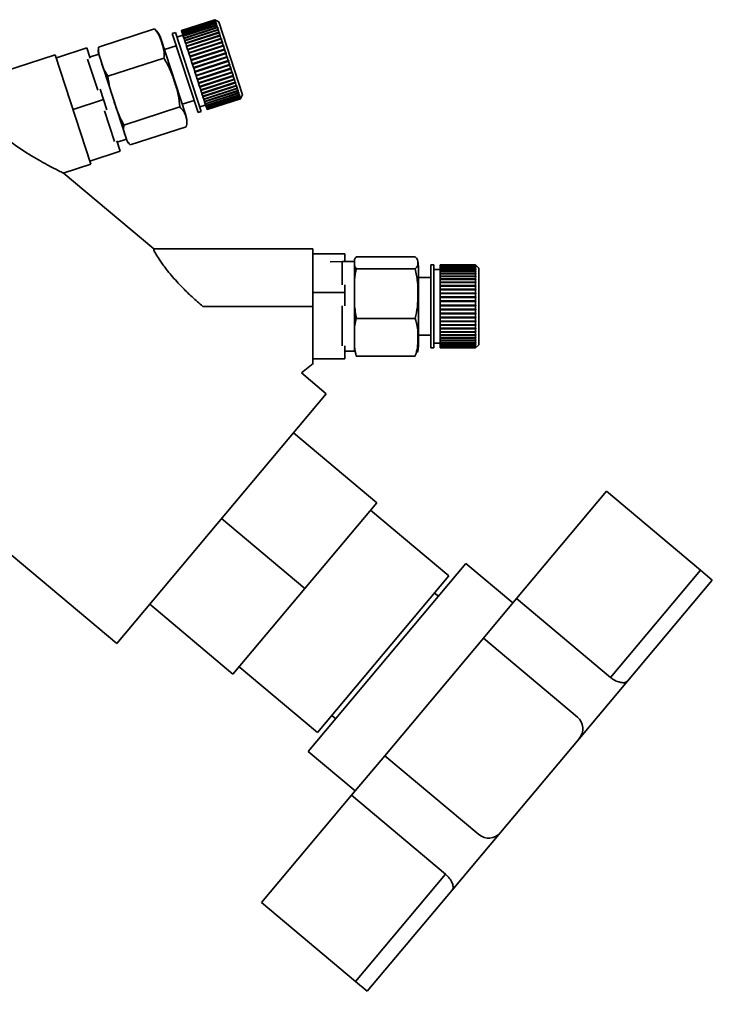
# Paper-space layout 'Blatt3' of a CAD drawing. Units: millimetres. Extents: x 0 to 4200, y 0 to 2970.
# Drawn here: x 1162 to 1270, y 1318 to 1472 of the extents above; entities that cross this region are included whole.
import ezdxf

# ---------------------------------------------------------------- set-up
doc = ezdxf.new("R2010")
doc.units = ezdxf.units.MM
doc.layers.add('1', color=7, linetype='Continuous')
doc.styles.add('SLDTEXTSTYLE1', font='TXT', dxfattribs={"width": 0.605})
doc.dimstyles.new('SLDDIMSTYLE1', dxfattribs={"dimtxt": 35, "dimasz": 25, "dimexe": 0, "dimexo": 0.0625, "dimgap": 8.75, "dimtad": 1, "dimdec": 0, "dimrnd": 1e-09, "dimzin": 12, "dimdsep": 46, "dimtxsty": 'SLDTEXTSTYLE1', "dimsah": 1, "dimcen": 0.09, "dimadec": 0, "dimazin": 3, "dimtfac": 1, "dimtdec": 0, "dimtmove": 0, "dimatfit": 0, "dimfxl": 1, "dimfrac": 2, "dimtolj": 1, "dimtzin": 12, "dimarcsym": 0})

# ---------------------------------------------------------------- blocks, each defined once
blk = doc.blocks.new('_D_13')
at = {"layer": '1', "ltscale": 10}
for p, q in [((1006.8, 1387.58), (1006.8, 1227.68)), ((1132.3, 1340.58), (1132.3, 1227.68)), ((1006.8, 1237.68), (966.8, 1237.68)), ((1132.3, 1237.68), (1006.8, 1237.68)), ((1132.3, 1237.68), (1172.3, 1237.68))]:
    blk.add_line(p, q, dxfattribs=at)
for points in [[(1006.8, 1237.68), (981.8, 1241.68), (981.8, 1233.68)], [(1132.3, 1237.68), (1157.3, 1233.68), (1157.3, 1241.68)]]:
    blk.add_solid(points, dxfattribs=at)
at = {"layer": '1', "ltscale": 10, "insert": (1029.44, 1282.79), "char_height": 35, "attachment_point": 1, "style": 'SLDTEXTSTYLE1'}
blk.add_mtext('126', dxfattribs=at)

psp = doc.layouts.new('Blatt3')

# ---------------------------------------------------------------- linework, layer by layer
at = {"color": 7, "linetype": 'Continuous', "lineweight": 35, "ltscale": 10}
for p, q in [((1192.53, 1472.21), (1187.3, 1470.51)), ((1192.53, 1472.2), (1187.3, 1470.5)), ((1187.3, 1470.5), (1192.53, 1472.2)), ((1187.32, 1470.45), (1192.55, 1472.15)), ((1192.55, 1472.14), (1187.32, 1470.44)), ((1187.35, 1470.34), (1192.58, 1472.04)), ((1192.59, 1472.02), (1187.36, 1470.32)), ((1187.41, 1470.17), (1192.64, 1471.87)), ((1192.65, 1471.84), (1187.42, 1470.14)), ((1187.48, 1469.95), (1192.71, 1471.65)), ((1192.72, 1471.61), (1187.49, 1469.91)), ((1187.57, 1469.67), (1192.8, 1471.37)), ((1187.58, 1469.63), (1192.86, 1471.34)), ((1192.82, 1471.32), (1187.59, 1469.62)), ((1187.68, 1469.34), (1192.91, 1471.04)), ((1187.69, 1469.3), (1192.97, 1471.02)), ((1193.16, 1471.89), (1192.53, 1472.21)), ((1192.53, 1472.2), (1192.53, 1472.21)), ((1192.55, 1472.15), (1192.53, 1472.2)), ((1192.6, 1472.17), (1192.53, 1472.2)), ((1192.53, 1472.2), (1192.59, 1472.17)), ((1192.55, 1472.15), (1192.61, 1472.12)), ((1192.58, 1472.04), (1192.55, 1472.14)), ((1192.62, 1472.11), (1192.55, 1472.14)), ((1192.58, 1472.04), (1192.65, 1472.01)), ((1192.59, 1472.17), (1192.6, 1472.17)), ((1192.59, 1472.17), (1192.59, 1472.17)), ((1192.64, 1471.87), (1192.59, 1472.02)), ((1192.65, 1471.99), (1192.59, 1472.02)), ((1192.6, 1472.12), (1192.61, 1472.12)), ((1192.61, 1472.12), (1192.62, 1472.11)), ((1192.62, 1472), (1192.65, 1472.01)), ((1192.64, 1471.87), (1192.7, 1471.84)), ((1192.65, 1472.01), (1192.65, 1471.99)), ((1192.71, 1471.65), (1192.65, 1471.84)), ((1192.71, 1471.81), (1192.65, 1471.84)), ((1192.67, 1471.83), (1192.7, 1471.84)), ((1192.7, 1471.84), (1192.71, 1471.81)), ((1192.71, 1471.65), (1192.77, 1471.62)), ((1192.8, 1471.37), (1192.72, 1471.61)), ((1192.79, 1471.58), (1192.72, 1471.61)), ((1192.73, 1471.61), (1192.77, 1471.62)), ((1192.77, 1471.62), (1192.79, 1471.58)), ((1192.8, 1471.37), (1192.86, 1471.34)), ((1192.91, 1471.04), (1192.82, 1471.32)), ((1192.88, 1471.3), (1192.82, 1471.32)), ((1192.86, 1471.34), (1192.88, 1471.3)), ((1192.91, 1471.04), (1192.97, 1471.02)), ((1196.87, 1460.47), (1193.16, 1471.89)), ((1174.32, 1467.92), (1183.07, 1470.77)), ((1183.07, 1470.77), (1183.36, 1470.45)), ((1186.35, 1470.2), (1185.87, 1470.04)), ((1189.89, 1457.68), (1185.87, 1470.04)), ((1190.37, 1457.84), (1186.35, 1470.2)), ((1187.53, 1469.79), (1186.58, 1469.49)), ((1187.3, 1470.5), (1187.3, 1470.51)), ((1187.32, 1470.45), (1187.3, 1470.5)), ((1187.3, 1470.5), (1187.3, 1470.5)), ((1187.32, 1470.44), (1187.32, 1470.45)), ((1187.35, 1470.34), (1187.32, 1470.44)), ((1187.36, 1470.32), (1187.35, 1470.34)), ((1187.41, 1470.17), (1187.36, 1470.32)), ((1187.42, 1470.14), (1187.41, 1470.17)), ((1187.48, 1469.95), (1187.42, 1470.14)), ((1187.49, 1469.91), (1187.48, 1469.95)), ((1187.57, 1469.67), (1187.49, 1469.91)), ((1187.58, 1469.63), (1187.57, 1469.67)), ((1187.59, 1469.62), (1187.58, 1469.63)), ((1187.68, 1469.34), (1187.59, 1469.62)), ((1192.93, 1470.98), (1187.7, 1469.28)), ((1187.8, 1468.96), (1193.03, 1470.66)), ((1187.81, 1468.93), (1193.09, 1470.64)), ((1193.05, 1470.6), (1187.82, 1468.9)), ((1187.94, 1468.54), (1193.17, 1470.24)), ((1187.95, 1468.51), (1193.23, 1470.22)), ((1193.19, 1470.17), (1187.96, 1468.47)), ((1188.09, 1468.07), (1193.32, 1469.77)), ((1188.1, 1468.05), (1193.38, 1469.76)), ((1193.35, 1469.7), (1188.11, 1468)), ((1193.03, 1470.66), (1192.93, 1470.98)), ((1192.99, 1470.96), (1192.93, 1470.98)), ((1193.03, 1470.66), (1193.09, 1470.64)), ((1193.17, 1470.24), (1193.05, 1470.6)), ((1193.11, 1470.58), (1193.05, 1470.6)), ((1193.09, 1470.64), (1193.11, 1470.58)), ((1193.17, 1470.24), (1193.23, 1470.22)), ((1193.32, 1469.77), (1193.19, 1470.17)), ((1193.25, 1470.15), (1193.19, 1470.17)), ((1193.23, 1470.22), (1193.25, 1470.15)), ((1193.32, 1469.77), (1193.38, 1469.76)), ((1193.48, 1469.27), (1193.35, 1469.7)), ((1193.4, 1469.68), (1193.35, 1469.7)), ((1193.38, 1469.76), (1193.4, 1469.68)), ((1187.99, 1457.25), (1184.08, 1469.28)), ((1186.49, 1468.14), (1184.64, 1467.54)), ((1187.69, 1469.3), (1187.68, 1469.34)), ((1187.7, 1469.28), (1187.69, 1469.3)), ((1187.8, 1468.96), (1187.7, 1469.28)), ((1187.81, 1468.93), (1187.8, 1468.96)), ((1187.82, 1468.9), (1187.81, 1468.93)), ((1187.94, 1468.54), (1187.82, 1468.9)), ((1187.95, 1468.51), (1187.94, 1468.54)), ((1187.96, 1468.47), (1187.95, 1468.51)), ((1188.09, 1468.07), (1187.96, 1468.47)), ((1188.1, 1468.05), (1188.09, 1468.07)), ((1188.11, 1468), (1188.1, 1468.05)), ((1188.25, 1467.57), (1188.11, 1468)), ((1188.25, 1467.57), (1193.48, 1469.27)), ((1188.26, 1467.55), (1193.54, 1469.26)), ((1193.51, 1469.19), (1188.28, 1467.49)), ((1188.43, 1467.04), (1193.66, 1468.74)), ((1188.43, 1467.02), (1193.71, 1468.74)), ((1193.68, 1468.66), (1188.45, 1466.96)), ((1188.61, 1466.48), (1193.84, 1468.18)), ((1188.61, 1466.47), (1193.89, 1468.18)), ((1193.87, 1468.1), (1188.64, 1466.4)), ((1193.48, 1469.27), (1193.54, 1469.26)), ((1193.66, 1468.74), (1193.51, 1469.19)), ((1193.57, 1469.18), (1193.51, 1469.19)), ((1193.54, 1469.26), (1193.57, 1469.18)), ((1193.66, 1468.74), (1193.71, 1468.74)), ((1193.84, 1468.18), (1193.68, 1468.66)), ((1193.74, 1468.65), (1193.68, 1468.66)), ((1193.71, 1468.74), (1193.74, 1468.65)), ((1193.84, 1468.18), (1193.89, 1468.18)), ((1194.03, 1467.61), (1193.87, 1468.1)), ((1193.92, 1468.09), (1193.87, 1468.1)), ((1193.89, 1468.18), (1193.92, 1468.09)), ((1167.56, 1466.72), (1159.36, 1464.06)), ((1173.12, 1449.6), (1167.56, 1466.72)), ((1167.72, 1466.23), (1172.47, 1467.78)), ((1173, 1466.17), (1172.47, 1467.78)), ((1174.36, 1466.83), (1172.93, 1466.37)), ((1178.69, 1453.51), (1174.36, 1466.83)), ((1188.26, 1467.55), (1188.25, 1467.57)), ((1188.28, 1467.49), (1188.26, 1467.55)), ((1188.43, 1467.04), (1188.28, 1467.49)), ((1188.43, 1467.02), (1188.43, 1467.04)), ((1188.45, 1466.96), (1188.43, 1467.02)), ((1188.61, 1466.48), (1188.45, 1466.96)), ((1188.61, 1466.47), (1188.61, 1466.48)), ((1188.64, 1466.4), (1188.61, 1466.47)), ((1188.79, 1465.91), (1188.64, 1466.4)), ((1188.79, 1465.91), (1194.03, 1467.61)), ((1188.8, 1465.89), (1194.08, 1467.61)), ((1194.06, 1467.51), (1188.82, 1465.81)), ((1188.99, 1465.31), (1194.27, 1467.02)), ((1188.99, 1465.31), (1194.22, 1467.01)), ((1194.25, 1466.92), (1189.02, 1465.22)), ((1189.18, 1464.71), (1194.46, 1466.42)), ((1189.18, 1464.71), (1194.41, 1466.41)), ((1194.03, 1467.61), (1194.08, 1467.61)), ((1194.11, 1467.52), (1194.06, 1467.51)), ((1194.22, 1467.01), (1194.06, 1467.51)), ((1194.08, 1467.61), (1194.11, 1467.52)), ((1194.22, 1467.01), (1194.27, 1467.02)), ((1194.3, 1466.93), (1194.25, 1466.92)), ((1194.41, 1466.41), (1194.25, 1466.92)), ((1194.27, 1467.02), (1194.3, 1466.93)), ((1194.41, 1466.41), (1194.46, 1466.42)), ((1194.46, 1466.42), (1194.49, 1466.33)), ((1174.19, 1461.2), (1172.62, 1466.04)), ((1175.8, 1463.37), (1184.55, 1466.21)), ((1188.8, 1465.89), (1188.79, 1465.91)), ((1188.82, 1465.81), (1188.8, 1465.89)), ((1188.99, 1465.31), (1188.82, 1465.81)), ((1189.02, 1465.22), (1188.99, 1465.31)), ((1188.99, 1465.31), (1188.99, 1465.31)), ((1189.18, 1464.71), (1189.02, 1465.22)), ((1194.44, 1466.32), (1189.21, 1464.62)), ((1189.38, 1464.1), (1194.61, 1465.8)), ((1189.41, 1464.01), (1194.69, 1465.73)), ((1194.64, 1465.71), (1189.41, 1464.01)), ((1189.58, 1463.5), (1194.81, 1465.2)), ((1189.6, 1463.41), (1194.88, 1465.13)), ((1194.84, 1465.1), (1189.61, 1463.41)), ((1194.49, 1466.33), (1194.44, 1466.32)), ((1194.61, 1465.8), (1194.44, 1466.32)), ((1194.61, 1465.8), (1194.66, 1465.82)), ((1194.69, 1465.73), (1194.64, 1465.71)), ((1194.81, 1465.2), (1194.64, 1465.71)), ((1194.66, 1465.82), (1194.69, 1465.73)), ((1194.81, 1465.2), (1194.85, 1465.22)), ((1194.88, 1465.13), (1194.84, 1465.1)), ((1195, 1464.6), (1194.84, 1465.1)), ((1194.85, 1465.22), (1194.88, 1465.13)), ((1189.21, 1464.62), (1189.18, 1464.71)), ((1189.18, 1464.71), (1189.18, 1464.71)), ((1189.38, 1464.1), (1189.21, 1464.62)), ((1189.41, 1464.01), (1189.38, 1464.1)), ((1189.58, 1463.5), (1189.41, 1464.01)), ((1189.41, 1464.01), (1189.41, 1464.01)), ((1189.6, 1463.41), (1189.58, 1463.5)), ((1189.61, 1463.41), (1189.6, 1463.41)), ((1189.77, 1462.9), (1189.61, 1463.41)), ((1189.77, 1462.9), (1195, 1464.6)), ((1189.8, 1462.82), (1195.07, 1464.54)), ((1195.03, 1464.51), (1189.8, 1462.81)), ((1189.96, 1462.32), (1195.19, 1464.02)), ((1189.98, 1462.25), (1195.26, 1463.96)), ((1195.22, 1463.93), (1189.99, 1462.23)), ((1190.14, 1461.76), (1195.37, 1463.46)), ((1190.16, 1461.69), (1195.44, 1463.41)), ((1195.4, 1463.37), (1190.17, 1461.67)), ((1195, 1464.6), (1195.04, 1464.63)), ((1195.07, 1464.54), (1195.03, 1464.51)), ((1195.19, 1464.02), (1195.03, 1464.51)), ((1195.04, 1464.63), (1195.07, 1464.54)), ((1195.19, 1464.02), (1195.23, 1464.05)), ((1195.26, 1463.96), (1195.22, 1463.93)), ((1195.37, 1463.46), (1195.22, 1463.93)), ((1195.23, 1464.05), (1195.26, 1463.96)), ((1195.37, 1463.46), (1195.41, 1463.49)), ((1195.44, 1463.41), (1195.4, 1463.37)), ((1195.55, 1462.92), (1195.4, 1463.37)), ((1195.41, 1463.49), (1195.44, 1463.41)), ((1189.8, 1462.82), (1189.77, 1462.9)), ((1189.8, 1462.81), (1189.8, 1462.82)), ((1189.96, 1462.32), (1189.8, 1462.81)), ((1189.98, 1462.25), (1189.96, 1462.32)), ((1189.99, 1462.23), (1189.98, 1462.25)), ((1190.14, 1461.76), (1189.99, 1462.23)), ((1190.32, 1461.22), (1195.55, 1462.92)), ((1190.34, 1461.16), (1195.61, 1462.88)), ((1195.58, 1462.84), (1190.34, 1461.14)), ((1190.48, 1460.71), (1195.71, 1462.41)), ((1190.5, 1460.66), (1195.78, 1462.38)), ((1195.74, 1462.33), (1190.51, 1460.63)), ((1190.64, 1460.24), (1195.87, 1461.93)), ((1190.65, 1460.2), (1195.93, 1461.91)), ((1195.89, 1461.86), (1190.66, 1460.16)), ((1195.55, 1462.92), (1195.59, 1462.96)), ((1195.61, 1462.88), (1195.58, 1462.84)), ((1195.71, 1462.41), (1195.58, 1462.84)), ((1195.59, 1462.96), (1195.61, 1462.88)), ((1195.71, 1462.41), (1195.75, 1462.45)), ((1195.78, 1462.38), (1195.74, 1462.33)), ((1195.87, 1461.93), (1195.74, 1462.33)), ((1195.87, 1461.93), (1195.91, 1461.98)), ((1195.93, 1461.91), (1195.89, 1461.86)), ((1196.01, 1461.5), (1195.89, 1461.86)), ((1195.91, 1461.98), (1195.93, 1461.91)), ((1175.1, 1459.71), (1174.57, 1461.32)), ((1190.16, 1461.69), (1190.14, 1461.76)), ((1190.17, 1461.67), (1190.16, 1461.69)), ((1190.32, 1461.22), (1190.17, 1461.67)), ((1190.34, 1461.16), (1190.32, 1461.22)), ((1190.34, 1461.14), (1190.34, 1461.16)), ((1190.48, 1460.71), (1190.34, 1461.14)), ((1190.5, 1460.66), (1190.48, 1460.71)), ((1190.51, 1460.63), (1190.5, 1460.66)), ((1190.64, 1460.24), (1190.51, 1460.63)), ((1190.65, 1460.2), (1190.64, 1460.24)), ((1190.78, 1459.8), (1196.01, 1461.5)), ((1190.79, 1459.77), (1196.07, 1461.49)), ((1196.03, 1461.44), (1190.8, 1459.74)), ((1190.91, 1459.41), (1196.14, 1461.11)), ((1190.91, 1459.39), (1196.19, 1461.11)), ((1196.15, 1461.05), (1190.92, 1459.35)), ((1191.02, 1459.07), (1196.25, 1460.77)), ((1191.02, 1459.06), (1196.3, 1460.77)), ((1196.26, 1460.72), (1191.03, 1459.02)), ((1191.11, 1458.77), (1196.34, 1460.47)), ((1196.36, 1460.43), (1191.13, 1458.73)), ((1191.19, 1458.53), (1196.42, 1460.23)), ((1196.01, 1461.5), (1196.05, 1461.55)), ((1196.07, 1461.49), (1196.03, 1461.44)), ((1196.14, 1461.11), (1196.03, 1461.44)), ((1196.05, 1461.55), (1196.07, 1461.49)), ((1196.14, 1461.11), (1196.17, 1461.16)), ((1196.19, 1461.11), (1196.15, 1461.05)), ((1196.25, 1460.77), (1196.15, 1461.05)), ((1196.17, 1461.16), (1196.19, 1461.11)), ((1196.25, 1460.77), (1196.28, 1460.82)), ((1196.3, 1460.77), (1196.26, 1460.72)), ((1196.34, 1460.47), (1196.26, 1460.72)), ((1196.28, 1460.82), (1196.3, 1460.77)), ((1196.34, 1460.47), (1196.38, 1460.53)), ((1196.34, 1460.47), (1196.39, 1460.49)), ((1196.39, 1460.49), (1196.36, 1460.43)), ((1196.42, 1460.23), (1196.36, 1460.43)), ((1196.38, 1460.53), (1196.39, 1460.49)), ((1196.42, 1460.23), (1196.45, 1460.29)), ((1196.46, 1460.26), (1196.43, 1460.2)), ((1196.43, 1460.25), (1196.46, 1460.26)), ((1196.45, 1460.29), (1196.46, 1460.26)), ((1196.55, 1459.84), (1196.87, 1460.47)), ((1170.34, 1458.16), (1175.1, 1459.71)), ((1175.62, 1458.1), (1175.1, 1459.71)), ((1187.42, 1458.98), (1189.27, 1459.58)), ((1190.13, 1458.55), (1191.08, 1458.86)), ((1190.66, 1460.16), (1190.65, 1460.2)), ((1190.78, 1459.8), (1190.66, 1460.16)), ((1190.79, 1459.77), (1190.78, 1459.8)), ((1190.8, 1459.74), (1190.79, 1459.77)), ((1190.91, 1459.41), (1190.8, 1459.74)), ((1190.91, 1459.39), (1190.91, 1459.41)), ((1190.92, 1459.35), (1190.91, 1459.39)), ((1191.02, 1459.07), (1190.92, 1459.35)), ((1191.02, 1459.06), (1191.02, 1459.07)), ((1191.03, 1459.02), (1191.02, 1459.06)), ((1191.11, 1458.77), (1191.03, 1459.02)), ((1191.13, 1458.73), (1191.11, 1458.77)), ((1191.19, 1458.53), (1191.13, 1458.73)), ((1196.43, 1460.2), (1191.2, 1458.5)), ((1191.25, 1458.35), (1196.48, 1460.05)), ((1196.49, 1460.03), (1191.26, 1458.33)), ((1191.29, 1458.22), (1196.52, 1459.92)), ((1196.53, 1459.91), (1191.3, 1458.21)), ((1191.31, 1458.16), (1196.54, 1459.86)), ((1196.55, 1459.85), (1191.31, 1458.15)), ((1191.32, 1458.14), (1196.55, 1459.84)), ((1196.48, 1460.05), (1196.43, 1460.2)), ((1196.48, 1460.05), (1196.51, 1460.11)), ((1196.52, 1460.09), (1196.49, 1460.03)), ((1196.52, 1459.92), (1196.49, 1460.03)), ((1196.5, 1460.08), (1196.52, 1460.09)), ((1196.51, 1460.11), (1196.52, 1460.09)), ((1196.52, 1459.92), (1196.55, 1459.99)), ((1196.56, 1459.97), (1196.53, 1459.91)), ((1196.54, 1459.86), (1196.53, 1459.91)), ((1196.54, 1459.97), (1196.56, 1459.97)), ((1196.54, 1459.86), (1196.58, 1459.92)), ((1196.55, 1459.99), (1196.56, 1459.97)), ((1196.58, 1459.91), (1196.55, 1459.85)), ((1196.55, 1459.84), (1196.55, 1459.85)), ((1196.57, 1459.91), (1196.58, 1459.91)), ((1196.58, 1459.92), (1196.58, 1459.91)), ((1176.82, 1453.13), (1175.24, 1457.97)), ((1178.28, 1455.71), (1187.04, 1458.55)), ((1189.89, 1457.68), (1190.37, 1457.84)), ((1191.2, 1458.5), (1191.19, 1458.53)), ((1191.25, 1458.35), (1191.2, 1458.5)), ((1191.26, 1458.33), (1191.25, 1458.35)), ((1191.29, 1458.22), (1191.26, 1458.33)), ((1191.3, 1458.21), (1191.29, 1458.22)), ((1191.31, 1458.16), (1191.3, 1458.21)), ((1191.31, 1458.15), (1191.31, 1458.16)), ((1191.32, 1458.14), (1191.31, 1458.15)), ((1179.29, 1452.61), (1188.05, 1455.45)), ((1177.72, 1451.64), (1177.2, 1453.25)), ((1177.26, 1453.05), (1178.69, 1453.51)), ((1178.69, 1453.51), (1178.71, 1453.46)), ((1172.96, 1450.09), (1177.72, 1451.64)), ((1168.77, 1448.19), (1173.12, 1449.6)), ((1182.97, 1436.36), (1168.77, 1448.27)), ((1207.87, 1436.36), (1182.95, 1436.36)), ((1207.87, 1427.36), (1207.87, 1436.36)), ((1207.87, 1435.56), (1212.87, 1435.56)), ((1212.47, 1434.36), (1210.59, 1434.31)), ((1214.37, 1434.36), (1212.47, 1434.36)), ((1212.47, 1430.71), (1212.47, 1434.36)), ((1212.87, 1434.36), (1212.87, 1435.56)), ((1214.37, 1420.36), (1214.37, 1434.36)), ((1214.66, 1435.12), (1223.87, 1435.12)), ((1214.66, 1433.23), (1223.87, 1433.23)), ((1224.37, 1421.03), (1224.37, 1433.68)), ((1226.81, 1433.86), (1226.31, 1433.86)), ((1226.31, 1420.86), (1226.31, 1433.86)), ((1226.81, 1420.86), (1226.81, 1433.86)), ((1227.81, 1433.11), (1226.81, 1433.11)), ((1233.31, 1433.86), (1227.81, 1433.86)), ((1227.81, 1433.84), (1227.81, 1433.86)), ((1227.81, 1433.84), (1233.31, 1433.84)), ((1227.81, 1433.83), (1227.81, 1433.84)), ((1233.31, 1433.83), (1227.81, 1433.83)), ((1227.81, 1433.77), (1227.81, 1433.83)), ((1227.81, 1433.77), (1233.31, 1433.77)), ((1227.81, 1433.75), (1227.81, 1433.77)), ((1233.31, 1433.75), (1227.81, 1433.75)), ((1227.81, 1433.64), (1227.81, 1433.75)), ((1227.81, 1433.64), (1233.31, 1433.64)), ((1227.81, 1433.61), (1227.81, 1433.64)), ((1233.31, 1433.61), (1227.81, 1433.61)), ((1227.81, 1433.44), (1227.81, 1433.61)), ((1227.81, 1433.44), (1233.31, 1433.44)), ((1227.81, 1433.41), (1227.81, 1433.44)), ((1233.31, 1433.41), (1227.81, 1433.41)), ((1227.81, 1433.19), (1227.81, 1433.41)), ((1227.81, 1433.19), (1233.31, 1433.19)), ((1227.81, 1433.14), (1227.81, 1433.19)), ((1233.31, 1433.14), (1227.81, 1433.14)), ((1227.81, 1432.88), (1227.81, 1433.14)), ((1227.81, 1433.14), (1233.36, 1433.14)), ((1227.81, 1433.14), (1227.81, 1433.14)), ((1227.81, 1432.88), (1233.31, 1432.88)), ((1227.81, 1432.84), (1227.81, 1432.88)), ((1227.81, 1432.84), (1233.36, 1432.84)), ((1227.81, 1432.83), (1227.81, 1432.84)), ((1233.31, 1432.83), (1227.81, 1432.83)), ((1227.81, 1432.52), (1227.81, 1432.83)), ((1227.81, 1432.52), (1233.31, 1432.52)), ((1227.81, 1432.48), (1227.81, 1432.52)), ((1233.81, 1433.36), (1233.31, 1433.86)), ((1233.31, 1433.84), (1233.31, 1433.86)), ((1233.31, 1433.84), (1233.36, 1433.79)), ((1233.31, 1433.77), (1233.31, 1433.83)), ((1233.36, 1433.79), (1233.31, 1433.83)), ((1233.31, 1433.77), (1233.36, 1433.72)), ((1233.31, 1433.64), (1233.31, 1433.75)), ((1233.36, 1433.7), (1233.31, 1433.75)), ((1233.31, 1433.64), (1233.36, 1433.59)), ((1233.31, 1433.44), (1233.31, 1433.61)), ((1233.36, 1433.56), (1233.31, 1433.61)), ((1233.31, 1433.44), (1233.36, 1433.39)), ((1233.31, 1433.19), (1233.31, 1433.41)), ((1233.36, 1433.36), (1233.31, 1433.41)), ((1233.31, 1433.19), (1233.36, 1433.14)), ((1233.31, 1432.88), (1233.31, 1433.14)), ((1233.36, 1433.1), (1233.31, 1433.14)), ((1233.31, 1432.88), (1233.36, 1432.84)), ((1233.31, 1432.52), (1233.31, 1432.83)), ((1233.36, 1432.78), (1233.31, 1432.83)), ((1233.31, 1432.52), (1233.36, 1432.48)), ((1233.32, 1433.39), (1233.36, 1433.39)), ((1233.33, 1433.59), (1233.36, 1433.59)), ((1233.34, 1433.72), (1233.36, 1433.72)), ((1233.35, 1433.79), (1233.36, 1433.79)), ((1233.36, 1433.79), (1233.36, 1433.79)), ((1233.36, 1433.72), (1233.36, 1433.7)), ((1233.36, 1433.59), (1233.36, 1433.56)), ((1233.36, 1433.39), (1233.36, 1433.36)), ((1233.36, 1433.14), (1233.36, 1433.1)), ((1233.36, 1432.84), (1233.36, 1432.78)), ((1233.81, 1421.36), (1233.81, 1433.36)), ((1226.31, 1431.86), (1224.37, 1431.86)), ((1227.81, 1432.48), (1233.36, 1432.48)), ((1227.81, 1432.46), (1227.81, 1432.48)), ((1233.31, 1432.46), (1227.81, 1432.46)), ((1227.81, 1432.1), (1227.81, 1432.46)), ((1227.81, 1432.1), (1233.31, 1432.1)), ((1227.81, 1432.07), (1227.81, 1432.1)), ((1227.81, 1432.07), (1233.36, 1432.07)), ((1227.81, 1432.04), (1227.81, 1432.07)), ((1233.31, 1432.04), (1227.81, 1432.04)), ((1227.81, 1431.65), (1227.81, 1432.04)), ((1227.81, 1431.65), (1233.31, 1431.65)), ((1227.81, 1431.61), (1227.81, 1431.65)), ((1227.81, 1431.61), (1233.36, 1431.61)), ((1227.81, 1431.57), (1227.81, 1431.61)), ((1233.31, 1431.57), (1227.81, 1431.57)), ((1227.81, 1431.15), (1227.81, 1431.57)), ((1227.81, 1431.15), (1233.31, 1431.15)), ((1227.81, 1431.12), (1227.81, 1431.15)), ((1227.81, 1431.12), (1233.36, 1431.12)), ((1227.81, 1431.07), (1227.81, 1431.12)), ((1233.31, 1431.07), (1227.81, 1431.07)), ((1227.81, 1430.61), (1227.81, 1431.07)), ((1233.31, 1432.1), (1233.31, 1432.46)), ((1233.36, 1432.42), (1233.31, 1432.46)), ((1233.31, 1432.1), (1233.36, 1432.07)), ((1233.31, 1431.65), (1233.31, 1432.04)), ((1233.36, 1432), (1233.31, 1432.04)), ((1233.31, 1431.65), (1233.36, 1431.61)), ((1233.31, 1431.15), (1233.31, 1431.57)), ((1233.36, 1431.54), (1233.31, 1431.57)), ((1233.31, 1431.15), (1233.36, 1431.12)), ((1233.31, 1430.61), (1233.31, 1431.07)), ((1233.36, 1431.04), (1233.31, 1431.07)), ((1233.36, 1432.48), (1233.36, 1432.42)), ((1233.36, 1431.61), (1233.36, 1431.54)), ((1233.36, 1431.12), (1233.36, 1431.04)), ((1207.87, 1429.51), (1212.87, 1429.51)), ((1212.87, 1429.51), (1212.87, 1430.71)), ((1212.87, 1427.44), (1212.87, 1429.51)), ((1227.81, 1430.61), (1233.31, 1430.61)), ((1227.81, 1430.59), (1227.81, 1430.61)), ((1227.81, 1430.59), (1233.36, 1430.59)), ((1227.81, 1430.52), (1227.81, 1430.59)), ((1233.31, 1430.52), (1227.81, 1430.52)), ((1227.81, 1430.04), (1227.81, 1430.52)), ((1227.81, 1430.04), (1233.31, 1430.04)), ((1227.81, 1430.02), (1227.81, 1430.04)), ((1227.81, 1430.02), (1233.36, 1430.02)), ((1227.81, 1429.95), (1227.81, 1430.02)), ((1233.31, 1429.95), (1227.81, 1429.95)), ((1227.81, 1429.45), (1227.81, 1429.95)), ((1227.81, 1429.45), (1233.31, 1429.45)), ((1227.81, 1429.44), (1227.81, 1429.45)), ((1227.81, 1429.44), (1233.36, 1429.44)), ((1227.81, 1429.36), (1227.81, 1429.44)), ((1233.31, 1430.61), (1233.36, 1430.59)), ((1233.31, 1430.04), (1233.31, 1430.52)), ((1233.36, 1430.5), (1233.31, 1430.52)), ((1233.31, 1430.04), (1233.36, 1430.02)), ((1233.31, 1429.45), (1233.31, 1429.95)), ((1233.36, 1429.93), (1233.31, 1429.95)), ((1233.31, 1429.45), (1233.36, 1429.44)), ((1233.36, 1430.59), (1233.36, 1430.5)), ((1233.36, 1430.02), (1233.36, 1429.93)), ((1233.36, 1429.44), (1233.36, 1429.34)), ((1233.31, 1429.36), (1227.81, 1429.36)), ((1227.81, 1428.84), (1227.81, 1429.36)), ((1227.81, 1428.84), (1233.31, 1428.84)), ((1227.81, 1428.83), (1227.81, 1428.84)), ((1227.81, 1428.83), (1233.36, 1428.83)), ((1227.81, 1428.74), (1227.81, 1428.83)), ((1233.31, 1428.74), (1227.81, 1428.74)), ((1227.81, 1428.21), (1227.81, 1428.74)), ((1227.81, 1428.21), (1233.31, 1428.21)), ((1227.81, 1428.2), (1227.81, 1428.21)), ((1227.81, 1428.2), (1233.36, 1428.2)), ((1227.81, 1428.11), (1227.81, 1428.2)), ((1233.31, 1428.11), (1227.81, 1428.11)), ((1227.81, 1427.57), (1227.81, 1428.11)), ((1233.31, 1428.84), (1233.31, 1429.36)), ((1233.36, 1429.34), (1233.31, 1429.36)), ((1233.31, 1428.84), (1233.36, 1428.83)), ((1233.31, 1428.21), (1233.31, 1428.74)), ((1233.36, 1428.73), (1233.31, 1428.74)), ((1233.31, 1428.21), (1233.36, 1428.2)), ((1233.31, 1427.57), (1233.31, 1428.11)), ((1233.36, 1428.11), (1233.31, 1428.11)), ((1233.36, 1428.83), (1233.36, 1428.73)), ((1233.36, 1428.2), (1233.36, 1428.11)), ((1190.65, 1427.36), (1207.87, 1427.36)), ((1212.47, 1421.21), (1212.47, 1427.44)), ((1227.81, 1427.57), (1233.31, 1427.57)), ((1227.81, 1427.57), (1233.36, 1427.57)), ((1227.81, 1427.47), (1227.81, 1427.57)), ((1227.81, 1427.57), (1227.81, 1427.57)), ((1233.31, 1427.47), (1227.81, 1427.47)), ((1227.81, 1426.94), (1227.81, 1427.47)), ((1227.81, 1426.94), (1233.31, 1426.94)), ((1227.81, 1426.84), (1227.81, 1426.94)), ((1233.31, 1426.84), (1227.81, 1426.84)), ((1227.81, 1426.3), (1227.81, 1426.84)), ((1227.81, 1426.84), (1233.36, 1426.84)), ((1227.81, 1426.84), (1227.81, 1426.84)), ((1233.31, 1427.57), (1233.36, 1427.57)), ((1233.31, 1426.94), (1233.31, 1427.47)), ((1233.36, 1427.47), (1233.31, 1427.47)), ((1233.31, 1426.94), (1233.36, 1426.94)), ((1233.31, 1426.3), (1233.31, 1426.84)), ((1233.36, 1426.84), (1233.31, 1426.84)), ((1233.36, 1427.57), (1233.36, 1427.47)), ((1233.36, 1426.94), (1233.36, 1426.84)), ((1214.66, 1425.46), (1223.87, 1425.46)), ((1227.81, 1426.3), (1233.31, 1426.3)), ((1227.81, 1426.21), (1227.81, 1426.3)), ((1227.81, 1426.21), (1233.36, 1426.21)), ((1227.81, 1426.2), (1227.81, 1426.21)), ((1233.31, 1426.2), (1227.81, 1426.2)), ((1227.81, 1425.68), (1227.81, 1426.2)), ((1227.81, 1425.68), (1233.31, 1425.68)), ((1227.81, 1425.6), (1227.81, 1425.68)), ((1227.81, 1425.6), (1233.36, 1425.6)), ((1227.81, 1425.58), (1227.81, 1425.6)), ((1233.31, 1425.58), (1227.81, 1425.58)), ((1227.81, 1425.07), (1227.81, 1425.58)), ((1227.81, 1425.07), (1233.31, 1425.07)), ((1227.81, 1425), (1227.81, 1425.07)), ((1227.81, 1425), (1233.36, 1425)), ((1227.81, 1424.98), (1227.81, 1425)), ((1233.31, 1424.98), (1227.81, 1424.98)), ((1227.81, 1424.49), (1227.81, 1424.98)), ((1233.31, 1426.3), (1233.36, 1426.31)), ((1233.36, 1426.21), (1233.31, 1426.2)), ((1233.31, 1425.68), (1233.31, 1426.2)), ((1233.31, 1425.68), (1233.36, 1425.69)), ((1233.36, 1425.6), (1233.31, 1425.58)), ((1233.31, 1425.07), (1233.31, 1425.58)), ((1233.31, 1425.07), (1233.36, 1425.09)), ((1233.36, 1425), (1233.31, 1424.98)), ((1233.31, 1424.49), (1233.31, 1424.98)), ((1233.36, 1426.31), (1233.36, 1426.21)), ((1233.36, 1425.69), (1233.36, 1425.6)), ((1233.36, 1425.09), (1233.36, 1425)), ((1227.81, 1424.49), (1233.31, 1424.49)), ((1227.81, 1424.42), (1227.81, 1424.49)), ((1227.81, 1424.42), (1233.36, 1424.42)), ((1227.81, 1424.4), (1227.81, 1424.42)), ((1233.31, 1424.4), (1227.81, 1424.4)), ((1227.81, 1423.93), (1227.81, 1424.4)), ((1227.81, 1423.93), (1233.31, 1423.93)), ((1227.81, 1423.87), (1227.81, 1423.93)), ((1227.81, 1423.87), (1233.36, 1423.87)), ((1227.81, 1423.84), (1227.81, 1423.87)), ((1233.31, 1423.84), (1227.81, 1423.84)), ((1227.81, 1423.4), (1227.81, 1423.84)), ((1227.81, 1423.4), (1233.31, 1423.4)), ((1227.81, 1423.36), (1227.81, 1423.4)), ((1227.81, 1423.36), (1233.36, 1423.36)), ((1227.81, 1423.32), (1227.81, 1423.36)), ((1233.31, 1423.32), (1227.81, 1423.32)), ((1227.81, 1422.92), (1227.81, 1423.32)), ((1233.31, 1424.49), (1233.36, 1424.51)), ((1233.36, 1424.42), (1233.31, 1424.4)), ((1233.31, 1423.93), (1233.31, 1424.4)), ((1233.31, 1423.93), (1233.36, 1423.96)), ((1233.36, 1423.87), (1233.31, 1423.84)), ((1233.31, 1423.4), (1233.31, 1423.84)), ((1233.31, 1423.4), (1233.36, 1423.43)), ((1233.36, 1423.36), (1233.31, 1423.32)), ((1233.31, 1422.92), (1233.31, 1423.32)), ((1233.36, 1424.51), (1233.36, 1424.42)), ((1233.36, 1423.96), (1233.36, 1423.87)), ((1233.36, 1423.43), (1233.36, 1423.36)), ((1224.37, 1422.86), (1226.31, 1422.86)), ((1227.81, 1422.92), (1233.31, 1422.92)), ((1227.81, 1422.88), (1227.81, 1422.92)), ((1227.81, 1422.88), (1233.36, 1422.88)), ((1227.81, 1422.84), (1227.81, 1422.88)), ((1233.31, 1422.84), (1227.81, 1422.84)), ((1227.81, 1422.47), (1227.81, 1422.84)), ((1227.81, 1422.47), (1233.31, 1422.47)), ((1227.81, 1422.45), (1227.81, 1422.47)), ((1227.81, 1422.45), (1233.36, 1422.45)), ((1227.81, 1422.41), (1227.81, 1422.45)), ((1233.31, 1422.41), (1227.81, 1422.41)), ((1227.81, 1422.08), (1227.81, 1422.41)), ((1227.81, 1422.08), (1233.31, 1422.08)), ((1227.81, 1422.06), (1227.81, 1422.08)), ((1227.81, 1422.06), (1233.36, 1422.06)), ((1227.81, 1422.02), (1227.81, 1422.06)), ((1233.31, 1422.02), (1227.81, 1422.02)), ((1227.81, 1421.73), (1227.81, 1422.02)), ((1227.81, 1421.73), (1233.31, 1421.73)), ((1227.81, 1421.72), (1227.81, 1421.73)), ((1227.81, 1421.72), (1233.36, 1421.72)), ((1227.81, 1421.68), (1227.81, 1421.72)), ((1233.31, 1422.92), (1233.36, 1422.95)), ((1233.36, 1422.88), (1233.31, 1422.84)), ((1233.31, 1422.47), (1233.31, 1422.84)), ((1233.31, 1422.47), (1233.36, 1422.51)), ((1233.36, 1422.45), (1233.31, 1422.41)), ((1233.31, 1422.08), (1233.31, 1422.41)), ((1233.31, 1422.08), (1233.36, 1422.12)), ((1233.36, 1422.06), (1233.31, 1422.02)), ((1233.31, 1421.73), (1233.31, 1422.02)), ((1233.31, 1421.73), (1233.36, 1421.77)), ((1233.36, 1421.72), (1233.31, 1421.68)), ((1233.36, 1422.51), (1233.36, 1422.45)), ((1233.36, 1422.12), (1233.36, 1422.06)), ((1233.36, 1421.77), (1233.36, 1421.72)), ((1212.87, 1419.15), (1212.87, 1421.21)), ((1212.87, 1420.36), (1214.37, 1420.36)), ((1226.31, 1420.86), (1226.81, 1420.86)), ((1226.81, 1421.61), (1227.81, 1421.61)), ((1233.31, 1421.68), (1227.81, 1421.68)), ((1227.81, 1421.44), (1227.81, 1421.68)), ((1227.81, 1421.44), (1233.31, 1421.44)), ((1227.81, 1421.4), (1227.81, 1421.44)), ((1233.31, 1421.4), (1227.81, 1421.4)), ((1227.81, 1421.2), (1227.81, 1421.4)), ((1227.81, 1421.2), (1233.31, 1421.2)), ((1227.81, 1421.17), (1227.81, 1421.2)), ((1233.31, 1421.17), (1227.81, 1421.17)), ((1227.81, 1421.03), (1227.81, 1421.17)), ((1227.81, 1421.03), (1233.31, 1421.03)), ((1227.81, 1421), (1227.81, 1421.03)), ((1233.31, 1421), (1227.81, 1421)), ((1227.81, 1420.91), (1227.81, 1421)), ((1227.81, 1420.91), (1233.31, 1420.91)), ((1227.81, 1420.9), (1227.81, 1420.91)), ((1233.31, 1420.9), (1227.81, 1420.9)), ((1227.81, 1420.86), (1227.81, 1420.9)), ((1227.81, 1420.86), (1233.31, 1420.86)), ((1227.81, 1420.86), (1233.31, 1420.86)), ((1233.31, 1420.86), (1227.81, 1420.86)), ((1227.81, 1420.86), (1227.81, 1420.86)), ((1233.31, 1421.44), (1233.31, 1421.68)), ((1233.31, 1421.44), (1233.36, 1421.48)), ((1233.36, 1421.44), (1233.31, 1421.4)), ((1233.31, 1421.44), (1233.36, 1421.44)), ((1233.31, 1421.2), (1233.31, 1421.4)), ((1233.31, 1420.86), (1233.81, 1421.36)), ((1233.31, 1421.2), (1233.36, 1421.25)), ((1233.36, 1421.22), (1233.31, 1421.17)), ((1233.31, 1421.03), (1233.31, 1421.17)), ((1233.31, 1421.03), (1233.36, 1421.08)), ((1233.36, 1421.05), (1233.31, 1421)), ((1233.31, 1420.91), (1233.31, 1421)), ((1233.31, 1420.91), (1233.36, 1420.96)), ((1233.36, 1420.95), (1233.31, 1420.9)), ((1233.36, 1420.91), (1233.31, 1420.86)), ((1233.31, 1420.86), (1233.36, 1420.91)), ((1233.31, 1420.86), (1233.31, 1420.9)), ((1233.33, 1421.22), (1233.36, 1421.22)), ((1233.34, 1421.05), (1233.36, 1421.05)), ((1233.35, 1420.95), (1233.36, 1420.95)), ((1233.36, 1421.48), (1233.36, 1421.44)), ((1233.36, 1421.25), (1233.36, 1421.22)), ((1233.36, 1421.08), (1233.36, 1421.05)), ((1233.36, 1420.96), (1233.36, 1420.95)), ((1233.36, 1420.91), (1233.36, 1420.91)), ((1233.36, 1420.91), (1233.36, 1420.91)), ((1212.87, 1419.15), (1207.87, 1419.15)), ((1214.66, 1419.59), (1223.87, 1419.59)), ((1206.07, 1416.97), (1207.91, 1418.41)), ((1209.97, 1413.7), (1206.07, 1416.97)), ((1177.19, 1374.63), (1209.97, 1413.7)), ((1217.85, 1396.64), (1204.83, 1407.57)), ((1253.83, 1398.44), (1239.74, 1381.65)), ((1253.83, 1398.44), (1268.53, 1386.1)), ((1206.61, 1383.23), (1217.85, 1396.64)), ((1206.61, 1383.23), (1193.58, 1394.16)), ((1229.15, 1385.21), (1216.89, 1395.49)), ((1159.36, 1389.59), (1177.19, 1374.63)), ((1231.82, 1387.14), (1207.13, 1357.73)), ((1239.17, 1380.97), (1231.82, 1387.14)), ((1208.58, 1360.69), (1229.15, 1385.21)), ((1268.53, 1386.1), (1254.45, 1369.31)), ((1270.37, 1384.55), (1268.53, 1386.1)), ((1195.36, 1369.83), (1206.61, 1383.23)), ((1270.37, 1384.55), (1257.09, 1368.73)), ((1227.51, 1382.01), (1226.9, 1382.52)), ((1195.36, 1369.83), (1182.33, 1380.76)), ((1239.74, 1381.65), (1234.54, 1375.46)), ((1254.45, 1369.31), (1239.74, 1381.65)), ((1234.54, 1375.46), (1219.12, 1357.07)), ((1249.25, 1363.12), (1234.54, 1375.46)), ((1196.32, 1370.98), (1208.58, 1360.69)), ((1257.09, 1368.73), (1249.55, 1359.73)), ((1210.83, 1363.37), (1211.44, 1362.86)), ((1249.55, 1359.73), (1237.2, 1345.03)), ((1207.13, 1357.73), (1214.49, 1351.56)), ((1219.12, 1357.07), (1213.92, 1350.88)), ((1219.12, 1357.07), (1233.82, 1344.73)), ((1213.92, 1350.88), (1199.83, 1334.09)), ((1213.92, 1350.88), (1228.62, 1338.53)), ((1237.2, 1345.03), (1229.66, 1336.03)), ((1228.62, 1338.53), (1214.54, 1321.75)), ((1229.66, 1336.03), (1216.38, 1320.21)), ((1214.54, 1321.75), (1199.83, 1334.09)), ((1216.38, 1320.21), (1214.54, 1321.75))]:
    psp.add_line(p, q, dxfattribs=at)
at = {"color": 7, "linetype": 'Continuous', "lineweight": 35, "ltscale": 100}
for centre, radius, start, end in [((1180.84, 1468.22), 3.41, 18, 41.6606), ((1176.45, 1467.51), 2.2, 180.1565, 198), ((1184.74, 1456.2), 3.41, 3.9011, 18), ((1184.74, 1456.2), 3.41, 354.4341, 0.8539), ((1180.78, 1454.19), 2.2, 206.0777, 215.9423), ((1220.96, 1433.68), 3.41, 360, 15.2157), ((1220.96, 1421.03), 3.41, 344.7914, 0), ((1247.71, 1361.28), 2.4, 320, 50), ((1235.37, 1346.57), 2.4, 230, 320)]:
    psp.add_arc(centre, radius, start, end, dxfattribs=at)
at = {"color": 7, "linetype": 'Continuous', "lineweight": 35, "ltscale": 10}
for points in [[(1192.97, 1471.02), (1192.97, 1471.01), (1192.98, 1470.99), (1192.98, 1470.97), (1192.99, 1470.96)], [(1195.75, 1462.45), (1195.76, 1462.44), (1195.76, 1462.41), (1195.77, 1462.39), (1195.78, 1462.38)], [(1233.36, 1432.07), (1233.36, 1432.06), (1233.36, 1432.03), (1233.36, 1432.01), (1233.36, 1432)], [(1233.36, 1422.95), (1233.36, 1422.94), (1233.36, 1422.92), (1233.36, 1422.89), (1233.36, 1422.88)]]:
    psp.add_open_spline(points, degree=3, dxfattribs=at)
for points, knots in [([(1184.55, 1466.21), (1184.56, 1466.33), (1184.67, 1467.18), (1184.25, 1468.56), (1183.76, 1469.98), (1183.2, 1470.62), (1183.07, 1470.77)], [0, 0, 0, 0, 0.072828, 0.499865, 0.883122, 1, 1, 1, 1]), ([(1174.32, 1467.92), (1174.31, 1467.63), (1174.3, 1467.03), (1174.54, 1466.27), (1174.83, 1465.39), (1175.1, 1464.39), (1175.56, 1463.71), (1175.8, 1463.37)], [0, 0, 0, 0, 0.176108, 0.35645, 0.500148, 0.748947, 1, 1, 1, 1]), ([(1187.04, 1458.55), (1186.98, 1459.19), (1186.85, 1460.48), (1186.25, 1462.38), (1185.61, 1464.36), (1184.91, 1465.59), (1184.55, 1466.21)], [0, 0, 0, 0, 0.235328, 0.476818, 0.736465, 1, 1, 1, 1]), ([(1175.8, 1463.37), (1175.87, 1462.77), (1176.03, 1461.58), (1176.69, 1459.74), (1177.26, 1457.71), (1177.94, 1456.38), (1178.28, 1455.71)], [0, 0, 0, 0, 0.220445, 0.446732, 0.722276, 1, 1, 1, 1]), ([(1168.75, 1448.25), (1168.78, 1448.24), (1168.88, 1448.19), (1168.26, 1448.49), (1167.12, 1449.07), (1165.63, 1449.86), (1163.72, 1450.96), (1161.38, 1452.45), (1159.06, 1454.24), (1157.31, 1455.8), (1156.4, 1456.75), (1155.94, 1457.24)], [0, 0, 0, 0, 0.034641, 0.139099, 0.27584, 0.36879, 0.464362, 0.65777, 0.796587, 0.896338, 1, 1, 1, 1]), ([(1188.05, 1455.45), (1188.1, 1455.73), (1188.2, 1456.3), (1187.97, 1457.08), (1187.72, 1457.88), (1187.27, 1458.33), (1187.04, 1458.55)], [0, 0, 0, 0, 0.235328, 0.476818, 0.736465, 1, 1, 1, 1]), ([(1178.28, 1455.71), (1178.25, 1455.45), (1178.19, 1454.92), (1178.49, 1454.19), (1178.68, 1453.35), (1179.09, 1452.85), (1179.29, 1452.61)], [0, 0, 0, 0, 0.220445, 0.446732, 0.722276, 1, 1, 1, 1]), ([(1182.96, 1436.34), (1182.95, 1436.3), (1182.93, 1436.23), (1183.3, 1435.52), (1183.85, 1434.65), (1184.44, 1433.81), (1185, 1433.07), (1185.7, 1432.21), (1186.57, 1431.22), (1187.65, 1430.08), (1189.01, 1428.77), (1190.08, 1427.84), (1190.65, 1427.36)], [0, 0, 0, 0, 0.117868, 0.243114, 0.365644, 0.428252, 0.492109, 0.572411, 0.656967, 0.746204, 0.865951, 1, 1, 1, 1]), ([(1214.66, 1435.12), (1214.55, 1434.98), (1214.33, 1434.71), (1214.39, 1434.25), (1214.31, 1433.75), (1214.54, 1433.4), (1214.66, 1433.23)], [0, 0, 0, 0, 0.220445, 0.446732, 0.722276, 1, 1, 1, 1]), ([(1223.87, 1433.23), (1224, 1433.38), (1224.28, 1433.67), (1224.3, 1434.14), (1224.3, 1434.63), (1224.01, 1434.96), (1223.87, 1435.12)], [0, 0, 0, 0, 0.235328, 0.476818, 0.736465, 1, 1, 1, 1]), ([(1214.66, 1433.23), (1214.55, 1432.66), (1214.33, 1431.52), (1214.39, 1429.63), (1214.31, 1427.6), (1214.54, 1426.18), (1214.66, 1425.46)], [0, 0, 0, 0, 0.220445, 0.446732, 0.722276, 1, 1, 1, 1]), ([(1223.87, 1425.46), (1224, 1426.07), (1224.28, 1427.28), (1224.3, 1429.21), (1224.3, 1431.21), (1224.01, 1432.55), (1223.87, 1433.23)], [0, 0, 0, 0, 0.235328, 0.476818, 0.736465, 1, 1, 1, 1]), ([(1207.87, 1427.36), (1207.87, 1426.85), (1207.87, 1425.34), (1207.87, 1422.92), (1207.87, 1420.5), (1207.87, 1418.92), (1207.87, 1418.23), (1207.87, 1418.43), (1207.87, 1418.47)], [0, 0, 0, 0, 0.103935, 0.313094, 0.522158, 0.73142, 0.940265, 1, 1, 1, 1]), ([(1214.66, 1425.46), (1214.57, 1425.12), (1214.38, 1424.43), (1214.37, 1423.45), (1214.37, 1422.32), (1214.32, 1421.05), (1214.55, 1420.08), (1214.66, 1419.59)], [0, 0, 0, 0, 0.176108, 0.35645, 0.500148, 0.748947, 1, 1, 1, 1]), ([(1223.87, 1419.59), (1223.92, 1419.73), (1224.28, 1420.68), (1224.31, 1422.44), (1224.28, 1424.28), (1223.95, 1425.24), (1223.87, 1425.46)], [0, 0, 0, 0, 0.072828, 0.499865, 0.883122, 1, 1, 1, 1]), ([(1257.09, 1368.73), (1256.98, 1368.64), (1256.75, 1368.47), (1256.11, 1368.48), (1255.37, 1368.7), (1254.79, 1369.04), (1254.51, 1369.26), (1254.45, 1369.31)], [0, 0, 0, 0, 0.245136, 0.490363, 0.729499, 0.940701, 1, 1, 1, 1]), ([(1229.66, 1336.03), (1229.72, 1336.16), (1229.85, 1336.41), (1229.73, 1337.04), (1229.39, 1337.73), (1228.95, 1338.25), (1228.68, 1338.48), (1228.62, 1338.53)], [0, 0, 0, 0, 0.245136, 0.490363, 0.729499, 0.940701, 1, 1, 1, 1])]:
    psp.add_open_spline(points, degree=3, knots=knots, dxfattribs=at)

# ---------------------------------------------------------------- dimensions: what is measured, and where the dimension line sits
at = {"layer": '1', "ltscale": 10}
dim = psp.add_linear_dim(base=(1006.7990786, 1237.67538009), p1=(1132.2990786, 1350.58428429), p2=(1006.7990786, 1397.58428429), dimstyle='SLDDIMSTYLE1', dxfattribs=at)
dim.commit()
dim.dimension.update_dxf_attribs({"geometry": '_D_13', "text_midpoint": (1069.5490786, 1237.67538009), "dimtype": 160})

doc.saveas('drawing.dxf')
